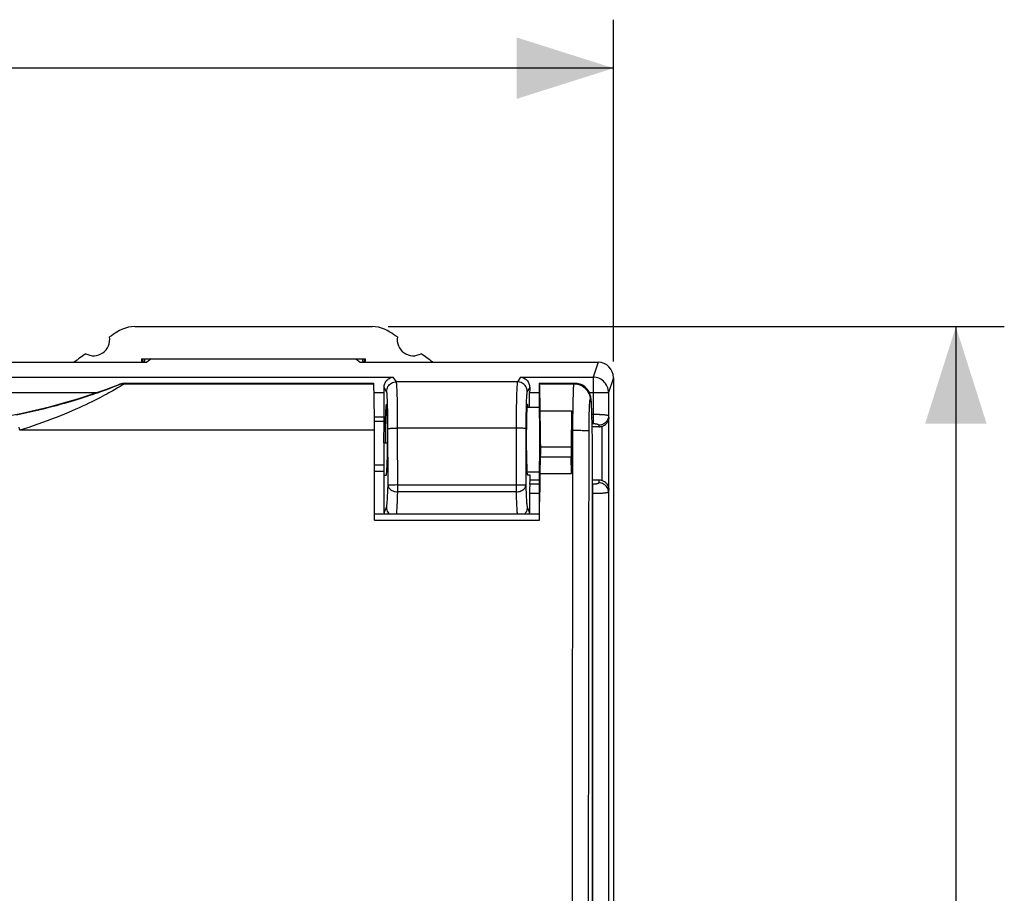
# Model space of a CAD drawing. Units: millimetres. Extents: x -87 to 33, y -23 to 46.
# Drawn here: x 3 to 33, y 6 to 33 of the extents above; entities that cross this region are included whole.
import ezdxf

# ---------------------------------------------------------------- set-up
doc = ezdxf.new("R2010")
doc.units = ezdxf.units.MM
doc.header["$LTSCALE"] = 16.335
doc.layers.get('0').update_dxf_attribs({"linetype": 'CONTINUOUS'})
for name, color, linetype in [('ASSI', 7, 'CONTINUOUS'), ('DRAFT', 7, 'CONTINUOUS'), ('RACCORDO', 7, 'CONTINUOUS'), ('SUPERFICI', 7, 'CONTINUOUS')]:
    doc.layers.add(name, color=color, linetype=linetype)
doc.styles.get("Standard").update_dxf_attribs({"font": 'txt', "width": 0.8})
doc.dimstyles.new('DIMSTYLE_1', dxfattribs={"dimtxt": 3, "dimasz": 3, "dimexe": 1.5, "dimexo": 0.5, "dimgap": 0.75, "dimtad": 1, "dimtxsty": 'STANDARD', "dimblk": '_FILLED', "dimblk1": '_FILLED', "dimblk2": '_FILLED', "dimcen": 0.09, "dimazin": 2, "dimtfac": 1, "dimtofl": 0, "dimtmove": 0, "dimatfit": 3, "dimldrblk": '_FILLED', "dimfxl": 1, "dimtolj": 1, "dimarcsym": 0})

# ---------------------------------------------------------------- blocks, each defined once
blk = doc.blocks.new('_FILLED')
at = {"color": 0, "linetype": 'BYBLOCK'}
blk.add_solid([(0, 0), (-1, 0.317), (-1, -0.317)], dxfattribs=at)
blk = doc.blocks.new('*D0')
at = {"color": 7, "linetype": 'CONTINUOUS'}
for p, q in [((-23.7, 22.755), (-23.7, 33.335)), ((21.1, 22.755), (21.1, 33.335)), ((-23.7, 31.835), (-1.3, 31.835)), ((21.1, 31.835), (-1.3, 31.835))]:
    blk.add_line(p, q, dxfattribs=at)
at = {"color": 7, "linetype": 'CONTINUOUS', "xscale": 3, "yscale": 3, "zscale": 3, "rotation": 180}
blk.add_blockref('_FILLED', (-23.7, 31.835), dxfattribs=at)
at = {"color": 7, "linetype": 'CONTINUOUS', "xscale": 3, "yscale": 3, "zscale": 3}
blk.add_blockref('_FILLED', (21.1, 31.835), dxfattribs=at)
blk = doc.blocks.new('*D1')
at = {"color": 7, "linetype": 'CONTINUOUS'}
for p, q in [((14.125, 23.835), (33.2, 23.835)), ((31.7, 23.835), (31.7, 0.335)), ((31.7, -23.165), (31.7, 0.335)), ((14.125, -23.165), (33.2, -23.165))]:
    blk.add_line(p, q, dxfattribs=at)
at = {"color": 7, "linetype": 'CONTINUOUS', "xscale": 3, "yscale": 3, "zscale": 3}
for p, rotation in [((31.7, 23.835), 90), ((31.7, -23.165), 270)]:
    blk.add_blockref('_FILLED', p, dxfattribs=dict(at, rotation=rotation))

msp = doc.modelspace()

# ---------------------------------------------------------------- linework, layer by layer
at = {"color": 7, "linetype": 'CONTINUOUS'}
for p, q in [((6.275, 23.835), (13.625, 23.835)), ((-9.25, 22.735), (6.65, 22.735)), ((6.48, 22.835), (13.42, 22.835)), ((6.783, 22.835), (6.65, 22.735)), ((13.117, 22.835), (13.25, 22.735)), ((13.25, 22.735), (20.62, 22.735)), ((21.1, 22.255), (21.1, -21.585)), ((13.997, 21.035), (13.997, 21.792)), ((18.503, 21.335), (18.503, 21.792)), ((18.8, 21.335), (18.421, 21.335)), ((13.994, 20.679), (13.996, 20.895)), ((20.649, 20.735), (20.44, 20.735)), ((13.993, 20.458), (13.994, 20.679)), ((13.993, 20.235), (13.993, 20.458)), ((13.993, 20.235), (14.101, 20.235)), ((14, 18.069), (14, 20.235)), ((14, 19.235), (14.063, 19.235)), ((18.8, 19.335), (18.421, 19.335)), ((18.524, 19.235), (18.437, 19.235)), ((18.524, 19.085), (18.524, 19.235)), ((18.508, 18.957), (18.524, 19.085)), ((18.8, 19.085), (18.524, 19.085)), ((20.649, 19.085), (20.45, 19.085)), ((18.5, 18.667), (18.5, 18.069))]:
    msp.add_line(p, q, dxfattribs=at)
at = {"color": 250, "linetype": 'CONTINUOUS'}
for p, q in [((20.62, 22.735), (20.466, 22.271)), ((-16.88, 22.271), (14.28, 22.271)), ((14.375, 22.129), (14.28, 22.271)), ((18.22, 22.271), (18.125, 22.129)), ((18.22, 22.271), (20.466, 22.271)), ((20.466, 22.271), (20.466, 20.836)), ((18.125, 22.129), (14.375, 22.129)), ((21.1, 22.255), (20.946, 21.792)), ((-7.688, 21.792), (5.088, 21.792)), ((13.687, 21.792), (13.997, 21.792)), ((14.075, 21.829), (13.996, 21.949)), ((14.406, 21.57), (14.401, 21.742)), ((18.504, 21.949), (18.425, 21.829)), ((18.503, 21.792), (18.8, 21.792)), ((20.353, 21.792), (20.946, 21.792)), ((20.946, 21.792), (20.946, 21.079)), ((14.11, 21.226), (14.106, 21.382)), ((14.409, 21.375), (14.406, 21.57)), ((14.412, 21.163), (14.409, 21.375)), ((18.094, 21.537), (18.09, 21.326)), ((14.112, 21.056), (14.11, 21.226)), ((14.114, 20.874), (14.112, 21.056)), ((14.414, 20.933), (14.412, 21.163)), ((18.087, 21.087), (18.085, 20.828)), ((18.09, 21.326), (18.087, 21.087)), ((18.388, 21.094), (18.386, 20.895)), ((20.434, 21.126), (20.484, 21.126)), ((20.484, 21.126), (20.518, 21.126)), ((20.518, 21.126), (20.551, 21.125)), ((20.551, 21.125), (20.585, 21.124)), ((20.585, 21.124), (20.619, 21.123)), ((20.946, 21.079), (20.952, 20.992)), ((13.997, 21.035), (13.697, 21.035)), ((13.996, 20.895), (13.698, 20.895)), ((14.115, 20.68), (14.114, 20.874)), ((14.415, 20.692), (14.414, 20.933)), ((18.085, 20.828), (18.083, 18.721)), ((20.44, 20.836), (20.466, 20.836)), ((20.646, 20.789), (20.649, 20.735)), ((20.752, 19.066), (20.752, 20.754)), ((20.952, 18.828), (20.952, 20.992)), ((14.117, 18.922), (14.115, 20.68)), ((18.085, 20.692), (14.377, 20.692)), ((14.417, 18.721), (14.415, 20.692)), ((14, 19.551), (13.699, 19.551)), ((14, 19.355), (13.699, 19.355)), ((14.114, 18.813), (14.117, 18.922)), ((18.383, 18.922), (18.387, 18.806)), ((18.8, 18.957), (18.508, 18.957)), ((20.464, 18.957), (20.451, 18.957)), ((20.464, -20.149), (20.464, 18.957)), ((20.649, 19.085), (20.644, 19.004)), ((14.11, 18.706), (14.114, 18.813)), ((18.083, 18.721), (14.417, 18.721)), ((18.387, 18.806), (18.391, 18.694)), ((18.391, 18.694), (18.396, 18.589)), ((18.8, 18.667), (18.5, 18.667)), ((20.464, 18.667), (20.45, 18.667)), ((20.952, 18.828), (20.944, 18.715)), ((20.944, 18.715), (20.944, -20.149)), ((14.407, 18.414), (14.412, 18.534)), ((18.089, 18.523), (18.094, 18.398)), ((18.094, 18.398), (18.099, 18.284)), ((14, 18.069), (14.07, 18.243)), ((18.43, 18.243), (18.5, 18.069))]:
    msp.add_line(p, q, dxfattribs=at)
at = {"color": 7, "linetype": 'CONTINUOUS'}
for points in [[(6.275, 23.835), (6.176, 23.83), (6.08, 23.816), (5.986, 23.792), (5.895, 23.76), (5.808, 23.719), (5.722, 23.668)], [(14.178, 23.668), (14.092, 23.719), (14.005, 23.76), (13.914, 23.792), (13.82, 23.816), (13.724, 23.83), (13.625, 23.835)], [(13.996, 21.949), (13.997, 21.981), (14.001, 22.012), (14.008, 22.043), (14.018, 22.073), (14.031, 22.101), (14.047, 22.128), (14.065, 22.154), (14.085, 22.177), (14.107, 22.199), (14.132, 22.218), (14.158, 22.234), (14.186, 22.248), (14.216, 22.259), (14.248, 22.267), (14.28, 22.271)], [(18.22, 22.271), (18.252, 22.267), (18.284, 22.259), (18.314, 22.248), (18.342, 22.234), (18.368, 22.218), (18.393, 22.199), (18.415, 22.177), (18.435, 22.154), (18.453, 22.128), (18.469, 22.101), (18.482, 22.073), (18.492, 22.043), (18.499, 22.012), (18.503, 21.981), (18.504, 21.949)], [(20.752, 20.754), (20.776, 20.764), (20.801, 20.776), (20.825, 20.79), (20.848, 20.806), (20.869, 20.824), (20.889, 20.843), (20.906, 20.864), (20.921, 20.887), (20.934, 20.911), (20.943, 20.937), (20.949, 20.964), (20.952, 20.992)], [(20.952, 18.828), (20.949, 18.856), (20.943, 18.883), (20.934, 18.909), (20.921, 18.933), (20.906, 18.956), (20.889, 18.977), (20.869, 18.996), (20.848, 19.014), (20.825, 19.03), (20.801, 19.044), (20.776, 19.056), (20.752, 19.066)]]:
    msp.add_lwpolyline(points, dxfattribs=at)
at = {"color": 250, "linetype": 'CONTINUOUS'}
for points in [[(20.946, 21.792), (20.943, 21.841), (20.936, 21.89), (20.923, 21.938), (20.905, 21.985), (20.883, 22.029), (20.856, 22.072), (20.824, 22.111), (20.788, 22.147), (20.749, 22.179), (20.707, 22.207), (20.662, 22.23), (20.615, 22.248), (20.566, 22.261), (20.516, 22.269), (20.466, 22.271)], [(14.075, 21.829), (14.078, 21.868), (14.086, 21.907), (14.098, 21.944), (14.116, 21.979), (14.138, 22.011), (14.163, 22.041), (14.193, 22.067), (14.225, 22.089), (14.261, 22.106), (14.298, 22.119), (14.336, 22.126), (14.375, 22.129)], [(14.401, 21.742), (14.399, 21.819), (14.396, 21.889), (14.393, 21.953), (14.39, 22.008), (14.386, 22.054), (14.383, 22.091), (14.379, 22.116), (14.375, 22.129)], [(18.125, 22.129), (18.121, 22.118), (18.118, 22.097), (18.115, 22.068), (18.112, 22.029), (18.109, 21.982), (18.106, 21.927), (18.103, 21.864), (18.1, 21.793), (18.098, 21.715), (18.094, 21.537)], [(18.425, 21.829), (18.422, 21.868), (18.414, 21.907), (18.402, 21.944), (18.384, 21.979), (18.362, 22.011), (18.337, 22.041), (18.307, 22.067), (18.275, 22.089), (18.239, 22.106), (18.202, 22.119), (18.164, 22.126), (18.125, 22.129)], [(14.106, 21.382), (14.104, 21.454), (14.101, 21.52), (14.099, 21.582), (14.096, 21.637), (14.093, 21.688), (14.09, 21.733), (14.086, 21.77), (14.083, 21.798), (14.079, 21.818), (14.075, 21.829)], [(18.425, 21.829), (18.421, 21.82), (18.418, 21.804), (18.415, 21.78), (18.412, 21.75), (18.409, 21.712), (18.406, 21.668), (18.403, 21.617), (18.4, 21.561), (18.398, 21.498), (18.395, 21.43), (18.393, 21.355), (18.391, 21.275), (18.388, 21.094)], [(20.619, 21.123), (20.653, 21.122), (20.67, 21.121), (20.687, 21.121), (20.705, 21.12), (20.722, 21.119), (20.74, 21.117), (20.757, 21.116), (20.775, 21.115), (20.792, 21.113), (20.809, 21.111), (20.826, 21.11), (20.842, 21.108), (20.858, 21.106), (20.872, 21.103), (20.886, 21.101), (20.898, 21.099), (20.909, 21.096), (20.919, 21.094), (20.928, 21.091), (20.935, 21.088), (20.94, 21.085), (20.944, 21.082), (20.946, 21.079)], [(20.946, 21.079), (20.943, 21.041), (20.935, 21.004), (20.923, 20.968), (20.905, 20.934), (20.883, 20.903), (20.858, 20.874), (20.828, 20.849), (20.796, 20.828), (20.76, 20.811), (20.723, 20.799), (20.685, 20.791), (20.646, 20.789)], [(18.386, 20.895), (18.385, 20.789), (18.383, 18.922)], [(20.466, 20.836), (20.473, 20.836), (20.479, 20.836), (20.485, 20.836)], [(20.485, 20.836), (20.492, 20.836), (20.498, 20.835), (20.504, 20.835), (20.511, 20.835), (20.517, 20.834), (20.523, 20.834), (20.53, 20.833), (20.536, 20.832), (20.542, 20.832), (20.549, 20.831), (20.555, 20.83), (20.562, 20.829), (20.569, 20.828), (20.575, 20.826), (20.582, 20.825), (20.588, 20.823), (20.595, 20.822), (20.601, 20.82), (20.607, 20.818), (20.613, 20.816), (20.618, 20.814), (20.623, 20.811), (20.628, 20.809), (20.632, 20.806), (20.636, 20.804), (20.639, 20.801), (20.642, 20.798), (20.644, 20.795), (20.645, 20.792), (20.646, 20.789)], [(14.115, 20.68), (14.119, 20.681), (14.128, 20.683), (14.141, 20.684), (14.159, 20.686), (14.181, 20.687), (14.207, 20.688), (14.236, 20.689), (14.268, 20.69), (14.303, 20.691), (14.339, 20.692), (14.377, 20.692)], [(18.385, 20.68), (18.381, 20.681), (18.372, 20.683), (18.359, 20.684), (18.341, 20.686), (18.319, 20.687), (18.293, 20.688), (18.264, 20.689), (18.232, 20.69), (18.197, 20.691), (18.161, 20.692), (18.123, 20.692), (18.085, 20.692)], [(14.183, 18.929), (14.161, 18.929), (14.143, 18.927), (14.13, 18.924), (14.121, 18.923), (14.117, 18.923)], [(14.117, 18.923), (14.121, 18.897), (14.129, 18.871), (14.143, 18.847), (14.16, 18.823), (14.182, 18.802), (14.208, 18.782), (14.237, 18.764), (14.27, 18.75), (14.304, 18.738), (14.341, 18.729), (14.379, 18.723), (14.417, 18.721)], [(14.417, 18.934), (14.379, 18.935), (14.342, 18.934), (14.305, 18.933), (14.27, 18.932), (14.238, 18.932), (14.183, 18.929)], [(18.383, 18.923), (18.379, 18.924), (18.37, 18.926), (18.357, 18.927), (18.339, 18.928), (18.317, 18.929), (18.291, 18.93), (18.262, 18.931), (18.23, 18.932), (18.195, 18.933), (18.159, 18.933), (18.121, 18.934), (14.417, 18.934)], [(18.083, 18.721), (18.121, 18.723), (18.159, 18.728), (18.196, 18.738), (18.23, 18.75), (18.263, 18.764), (18.292, 18.782), (18.318, 18.802), (18.34, 18.823), (18.357, 18.847), (18.371, 18.872), (18.379, 18.898), (18.383, 18.923)], [(20.644, 19.004), (20.644, 19.002), (20.643, 19), (20.642, 18.997), (20.64, 18.995), (20.638, 18.992), (20.635, 18.99), (20.631, 18.987), (20.627, 18.985), (20.623, 18.982), (20.618, 18.98), (20.612, 18.978), (20.606, 18.976), (20.6, 18.973), (20.593, 18.971), (20.585, 18.97), (20.578, 18.968), (20.569, 18.966), (20.561, 18.965), (20.552, 18.963), (20.543, 18.962), (20.533, 18.961), (20.523, 18.96), (20.512, 18.959), (20.501, 18.958), (20.49, 18.958), (20.477, 18.957), (20.464, 18.957)], [(20.944, 18.715), (20.941, 18.752), (20.934, 18.789), (20.921, 18.825), (20.904, 18.859), (20.882, 18.891), (20.856, 18.919), (20.826, 18.944), (20.794, 18.965), (20.759, 18.982), (20.722, 18.994), (20.683, 19.002), (20.644, 19.004)], [(14.07, 18.243), (14.073, 18.252), (14.076, 18.265), (14.079, 18.282), (14.082, 18.303), (14.085, 18.328), (14.088, 18.356), (14.091, 18.389), (14.094, 18.426), (14.097, 18.466), (14.099, 18.509), (14.102, 18.556), (14.105, 18.604), (14.11, 18.706)], [(14.412, 18.534), (14.414, 18.596), (14.417, 18.721)], [(18.083, 18.721), (18.085, 18.654), (18.089, 18.523)], [(20.944, 18.715), (20.943, 18.712), (20.941, 18.71), (20.937, 18.707), (20.933, 18.705), (20.926, 18.702), (20.919, 18.7), (20.91, 18.698), (20.899, 18.695), (20.887, 18.693), (20.874, 18.69), (20.859, 18.688), (20.843, 18.686), (20.825, 18.684), (20.807, 18.682), (20.787, 18.68), (20.766, 18.678), (20.745, 18.676), (20.722, 18.675), (20.698, 18.673), (20.674, 18.672), (20.648, 18.671), (20.621, 18.67), (20.593, 18.669), (20.563, 18.668), (20.532, 18.668), (20.499, 18.667), (20.464, 18.667)], [(14.385, 18.04), (14.385, 18.041), (14.388, 18.074), (14.391, 18.111), (14.394, 18.153), (14.396, 18.199), (14.399, 18.248), (14.402, 18.301), (14.407, 18.414)], [(18.396, 18.589), (18.399, 18.541), (18.401, 18.496), (18.404, 18.454), (18.407, 18.417), (18.41, 18.383), (18.413, 18.353), (18.415, 18.326), (18.418, 18.303), (18.421, 18.283), (18.424, 18.266), (18.427, 18.253), (18.43, 18.243)], [(14.07, 18.243), (14.072, 18.204), (14.08, 18.166), (14.093, 18.129), (14.11, 18.094), (14.132, 18.061), (14.15, 18.04)], [(18.099, 18.284), (18.102, 18.233), (18.104, 18.185), (18.107, 18.143), (18.11, 18.104), (18.113, 18.069), (18.115, 18.04)], [(18.43, 18.243), (18.428, 18.204), (18.42, 18.166), (18.407, 18.129), (18.39, 18.094), (18.368, 18.061), (18.35, 18.04)]]:
    msp.add_lwpolyline(points, dxfattribs=at)
at = {"color": 7, "linetype": 'CONTINUOUS'}
for centre, radius, start, end in [((5, 23.435), 0.5, 240.8876, 9.1963), ((21.2, 0.335), 28, 123.5572, 124.1211), ((-1.3, 0.335), 28, 55.8789, 56.4428), ((14.9, 23.435), 0.5, 170.8037, 299.1124), ((21.2, 0.335), 28, 125.9628, 126.8689)]:
    msp.add_arc(centre, radius, start, end, dxfattribs=at)
for centre, major_axis, ratio, start_param, end_param in [((20.62, 22.254), (0.152, 0.456), 0.998478, -1.248833, 0.32105), ((13.98, 21.792), (0, 0.48), 0.034921, -1.570796, -1.237528), ((18.52, 21.792), (0, 0.48), 0.034921, 1.237528, 1.570796), ((14.063, 20.335), (0, 1.1), 0.034921, 3.141593, 7.945016), ((18.437, 20.335), (0, 1.1), 0.034921, -0.427135, 3.141593), ((13.979, 21.035), (0, 0.5), 0.034921, -1.85459, -1.570796), ((20.648, 21.046), (-0.02, 0.31), 0.965789, -3.204424, -2.856736), ((18.51, 18.667), (0, 0.3), 0.034921, 0.261799, 1.570796), ((20.648, 18.774), (0.02, 0.31), 0.965789, -0.284856, 0.062832), ((14.3, 18.069), (0.112, 0.28), 0.995592, -4.331096, -4.236686), ((18.2, 18.069), (-0.112, 0.28), 0.995592, -2.046499, -1.95209)]:
    msp.add_ellipse(centre, major_axis=major_axis, ratio=ratio, start_param=start_param, end_param=end_param, dxfattribs=at)
at = {"layer": 'ASSI', "color": 7, "linetype": 'CONTINUOUS'}
for p, q in [((6.275, 23.835), (13.625, 23.835)), ((6.48, 22.835), (6.48, 22.735)), ((6.48, 22.835), (13.42, 22.835)), ((6.517, 22.82), (6.535, 22.735)), ((6.587, 22.835), (6.565, 22.735)), ((13.313, 22.835), (13.335, 22.735)), ((13.383, 22.82), (13.365, 22.735)), ((13.42, 22.735), (13.42, 22.835)), ((5.992, 22.087), (13.667, 22.087)), ((13.667, 22.087), (13.673, 22.067)), ((18.8, 22.087), (18.8, 21.335)), ((18.8, 22.087), (19.889, 22.087)), ((18.8, 22.087), (18.807, 22.067)), ((20.091, 22.044), (20.107, 22.036)), ((20.347, 21.789), (20.354, 21.774)), ((20.426, 21.266), (20.423, 21.347)), ((18.8, 21.335), (18.421, 21.335)), ((18.829, 21.23), (19.804, 21.23)), ((20.429, 21.177), (20.426, 21.266)), ((20.432, 21.078), (20.429, 21.177)), ((20.438, 20.839), (20.432, 21.078)), ((20.441, 20.696), (20.438, 20.839)), ((20.443, 20.575), (20.441, 20.696)), ((20.444, 20.451), (20.443, 20.575)), ((20.447, 19.759), (20.444, 20.451)), ((18.832, 19.289), (18.843, 19.811)), ((19.8, 19.289), (19.789, 19.811)), ((20.451, 18.902), (20.447, 19.759)), ((18.8, 19.335), (18.421, 19.335)), ((18.8, 19.335), (18.8, 18.04)), ((18.832, 19.289), (19.8, 19.289)), ((18.833, 18.974), (18.8, 18.974)), ((20.451, 18.902), (20.451, 18.901)), ((20.45, 18.883), (20.451, 18.901)), ((20.45, -19.794), (20.45, 18.883))]:
    msp.add_line(p, q, dxfattribs=at)
at = {"layer": 'ASSI', "color": 250, "linetype": 'CONTINUOUS'}
for p, q in [((5.649, 21.98), (5.572, 21.95)), ((5.811, 22.054), (5.78, 22.035)), ((5.992, 22.087), (5.958, 22.067)), ((5.958, 22.067), (13.673, 22.067)), ((18.807, 22.067), (19.876, 22.067)), ((19.876, 22.067), (19.889, 22.087)), ((20.178, 21.996), (20.136, 22.023)), ((5.369, 21.873), (5.245, 21.828)), ((5.478, 21.914), (5.369, 21.873)), ((5.572, 21.95), (5.478, 21.914)), ((19.847, 21.239), (19.849, 21.421)), ((19.849, 21.421), (19.852, 21.585)), ((20.376, 21.568), (20.394, 21.596)), ((20.417, 21.44), (20.415, 21.468)), ((20.419, 21.41), (20.417, 21.44)), ((20.421, 21.377), (20.419, 21.41)), ((20.422, 21.341), (20.421, 21.377)), ((20.424, 21.303), (20.422, 21.341)), ((19.843, 20.84), (19.845, 21.044)), ((19.845, 21.044), (19.847, 21.239)), ((20.346, 21.015), (20.349, 21.137)), ((20.427, 21.241), (20.424, 21.303)), ((20.429, 21.173), (20.428, 21.223)), ((20.432, 21.075), (20.432, 21.078)), ((19.837, 16.126), (19.843, 20.84)), ((20.337, 16.11), (20.343, 20.75)), ((20.343, 20.75), (20.344, 20.885)), ((20.344, 20.885), (20.346, 21.015)), ((20.434, 21.023), (20.434, 21.03)), ((20.438, 20.839), (20.438, 20.844)), ((20.44, 20.752), (20.44, 20.758)), ((2.713, 20.63), (2.693, 20.728)), ((13.698, 20.63), (2.713, 20.63)), ((19.801, 20.63), (19.894, 20.63)), ((20.445, 20.335), (20.445, 20.336)), ((18.844, 20.116), (19.788, 20.116)), ((18.843, 19.811), (19.789, 19.811)), ((20.451, 18.901), (20.451, 18.902)), ((13.697, 18.038), (18.802, 18.038)), ((13.7, 17.845), (18.805, 17.845))]:
    msp.add_line(p, q, dxfattribs=at)
at = {"layer": 'ASSI', "color": 7, "linetype": 'CONTINUOUS'}
for points in [[(6.275, 23.835), (6.176, 23.83), (6.08, 23.816), (5.986, 23.792), (5.895, 23.76), (5.808, 23.719), (5.722, 23.668)], [(14.178, 23.668), (14.092, 23.719), (14.005, 23.76), (13.914, 23.792), (13.82, 23.816), (13.724, 23.83), (13.625, 23.835)], [(5.811, 22.054), (5.831, 22.061), (5.85, 22.067), (5.87, 22.072), (5.89, 22.077), (5.911, 22.081), (5.931, 22.084), (5.951, 22.086), (5.972, 22.087), (5.992, 22.087)], [(19.889, 22.087), (19.914, 22.087), (19.937, 22.085), (19.959, 22.082), (19.981, 22.079), (20.001, 22.074), (20.021, 22.069), (20.04, 22.064), (20.058, 22.057), (20.075, 22.051), (20.077, 22.05)], [(20.423, 21.347), (20.421, 21.384), (20.419, 21.418), (20.417, 21.45), (20.415, 21.48), (20.413, 21.508), (20.411, 21.534), (20.409, 21.558), (20.406, 21.581), (20.404, 21.603), (20.401, 21.624), (20.397, 21.646), (20.393, 21.668), (20.388, 21.692), (20.381, 21.719), (20.371, 21.749), (20.358, 21.781), (20.341, 21.816), (20.32, 21.852), (20.296, 21.887), (20.268, 21.92), (20.236, 21.952), (20.2, 21.982), (20.161, 22.009), (20.118, 22.032), (20.077, 22.05)], [(20.107, 22.036), (20.122, 22.029), (20.136, 22.021), (20.15, 22.013), (20.163, 22.005)], [(20.163, 22.005), (20.175, 21.996), (20.187, 21.988), (20.198, 21.979), (20.208, 21.971), (20.218, 21.962), (20.228, 21.954), (20.237, 21.945), (20.246, 21.936), (20.254, 21.928), (20.261, 21.92), (20.269, 21.911), (20.276, 21.903), (20.282, 21.895), (20.288, 21.887), (20.294, 21.879), (20.3, 21.871), (20.305, 21.863), (20.31, 21.856), (20.315, 21.848), (20.319, 21.841), (20.323, 21.834), (20.327, 21.827), (20.331, 21.82), (20.335, 21.813), (20.338, 21.807), (20.341, 21.8), (20.344, 21.794), (20.347, 21.789)], [(20.354, 21.774), (20.355, 21.77), (20.357, 21.768), (20.358, 21.766), (20.358, 21.765), (20.359, 21.764)]]:
    msp.add_lwpolyline(points, dxfattribs=at)
at = {"layer": 'ASSI', "color": 250, "linetype": 'CONTINUOUS'}
for points in [[(5.78, 22.035), (5.775, 22.032), (5.765, 22.028), (5.751, 22.022), (5.733, 22.014), (5.709, 22.004), (5.682, 21.993), (5.649, 21.98)], [(5.825, 21.983), (5.745, 21.937), (5.699, 21.91)], [(5.958, 22.067), (5.938, 22.067), (5.918, 22.066), (5.898, 22.064), (5.878, 22.061), (5.858, 22.057), (5.838, 22.053), (5.818, 22.048), (5.799, 22.042), (5.78, 22.035)], [(5.929, 22.047), (5.886, 22.02), (5.858, 22.003), (5.825, 21.983)], [(5.958, 22.067), (5.953, 22.063), (5.944, 22.056), (5.929, 22.047)], [(19.852, 21.585), (19.856, 21.73), (19.858, 21.794), (19.86, 21.852), (19.862, 21.903), (19.864, 21.948), (19.866, 21.986), (19.869, 22.017), (19.871, 22.041), (19.874, 22.058), (19.876, 22.067)], [(19.876, 22.067), (19.928, 22.064), (19.98, 22.056), (20.03, 22.042), (20.079, 22.024), (20.126, 22), (20.169, 21.971), (20.21, 21.939), (20.247, 21.902), (20.28, 21.861), (20.308, 21.817), (20.332, 21.771), (20.351, 21.722), (20.365, 21.671), (20.373, 21.62), (20.376, 21.568)], [(20.136, 22.023), (20.091, 22.044), (20.077, 22.05)], [(20.359, 21.764), (20.339, 21.81), (20.315, 21.854), (20.286, 21.894), (20.253, 21.932), (20.217, 21.966), (20.178, 21.996)], [(5.245, 21.828), (5.107, 21.78), (5.033, 21.754), (4.955, 21.727), (4.874, 21.7), (4.789, 21.672), (4.7, 21.643), (4.609, 21.614), (4.513, 21.584), (4.413, 21.553), (4.309, 21.522), (4.2, 21.49), (4.086, 21.457), (3.967, 21.423), (3.843, 21.389), (3.713, 21.355), (3.579, 21.32), (3.443, 21.286), (3.305, 21.252), (3.164, 21.219), (3.024, 21.187), (2.887, 21.157), (2.75, 21.128), (2.614, 21.1)], [(5.699, 21.91), (5.595, 21.851), (5.537, 21.819), (5.475, 21.785), (5.41, 21.75), (5.341, 21.713), (5.269, 21.675), (5.192, 21.635), (5.112, 21.595), (5.029, 21.553), (4.942, 21.51), (4.852, 21.465), (4.758, 21.42), (4.659, 21.374), (4.557, 21.327), (4.451, 21.279), (4.339, 21.23), (4.222, 21.179), (4.099, 21.127), (3.972, 21.075), (3.84, 21.022), (3.702, 20.969), (3.563, 20.916), (3.421, 20.864), (3.277, 20.813), (3.134, 20.764), (2.992, 20.718), (2.852, 20.673), (2.713, 20.63)], [(20.394, 21.596), (20.394, 21.605), (20.394, 21.613), (20.393, 21.621), (20.393, 21.629), (20.392, 21.637), (20.391, 21.644), (20.39, 21.652), (20.389, 21.659), (20.388, 21.665), (20.387, 21.672), (20.386, 21.678), (20.384, 21.685), (20.383, 21.69), (20.382, 21.696), (20.38, 21.702), (20.379, 21.707), (20.378, 21.712), (20.376, 21.717), (20.375, 21.722), (20.373, 21.727), (20.372, 21.731), (20.371, 21.736), (20.369, 21.74), (20.368, 21.744), (20.366, 21.748), (20.365, 21.751), (20.364, 21.754), (20.362, 21.757), (20.361, 21.76), (20.36, 21.762), (20.36, 21.764), (20.359, 21.764), (20.359, 21.764)], [(20.349, 21.137), (20.352, 21.246), (20.354, 21.297), (20.355, 21.343), (20.357, 21.386), (20.359, 21.424), (20.362, 21.459), (20.364, 21.489), (20.366, 21.514), (20.368, 21.535), (20.371, 21.551), (20.373, 21.562), (20.376, 21.568)], [(20.415, 21.468), (20.414, 21.48), (20.413, 21.493), (20.412, 21.504), (20.411, 21.515), (20.41, 21.525), (20.409, 21.534), (20.408, 21.543), (20.407, 21.551), (20.406, 21.558), (20.405, 21.565), (20.404, 21.571), (20.403, 21.576), (20.402, 21.581), (20.401, 21.585), (20.399, 21.588), (20.398, 21.591), (20.397, 21.593), (20.396, 21.595), (20.395, 21.596), (20.394, 21.596)], [(19.894, 20.63), (19.994, 20.629), (20.042, 20.628), (20.088, 20.627), (20.131, 20.626), (20.171, 20.625), (20.208, 20.623), (20.241, 20.622), (20.27, 20.62), (20.294, 20.618), (20.314, 20.616), (20.329, 20.614), (20.338, 20.612), (20.343, 20.61)], [(19.843, -20.029), (19.837, -15.418), (19.833, -10.913), (19.83, -6.407), (19.829, -1.9), (19.829, 2.607), (19.83, 7.114), (19.833, 11.621), (19.837, 16.126)], [(20.343, -20.044), (20.337, -15.402), (20.333, -10.901), (20.33, -6.4), (20.328, -1.898), (20.328, 2.605), (20.33, 7.107), (20.333, 11.609), (20.337, 16.11)]]:
    msp.add_lwpolyline(points, dxfattribs=at)
at = {"layer": 'ASSI', "color": 7, "linetype": 'CONTINUOUS'}
for centre, radius, start, end in [((5, 23.435), 0.5, 240.8876, 9.1963), ((21.2, 0.335), 28, 123.5572, 124.1211), ((-1.3, 0.335), 28, 55.8789, 56.4428), ((14.9, 23.435), 0.5, 170.8037, 299.1124), ((21.2, 0.335), 28, 125.9628, 126.8689), ((-1.3, 0.335), 28, 53.1375, 54.0372), ((-1.3, 40.533), 19.8, 248.9514, 291.0486)]:
    msp.add_arc(centre, radius, start, end, dxfattribs=at)
for centre, major_axis, ratio, start_param, end_param in [((13.672, 20.569), (0, 1.5), 0.017455, -1.530156, -0.05236), ((18.805, 20.569), (0, 1.5), 0.017455, -1.114568, -0.05236), ((18.8, 20.335), (0, 1), 0.017455, -3.141593, 0), ((18.79, 18.535), (0, 3.5), 0.017455, -1.102205, -0.691948), ((19.843, 18.535), (0, 3.5), 0.017455, 0.691948, 1.102205), ((19.827, 20.569), (0, 1.5), 0.017455, 1.114568, 1.530156), ((4.978, 0.315), (0, 500), 0.017455, 4.747456, 4.75303), ((28.521, 0.315), (0, 500), 0.017455, 1.530156, 1.53284), ((18.841, 20.003), (0, 0.25), 0.017455, -2.443461, -1.102205), ((19.792, 20.003), (0, 0.25), 0.017455, 1.102205, 2.443461), ((10.111, 0.315), (0, 500), 0.017455, -1.533471, -1.53284), ((9.481, 0.315), (16.888, 500), 0.017435, -1.534542, -1.532882), ((10.083, 0.315), (0, 500), 0.017455, -1.535729, -1.53513)]:
    msp.add_ellipse(centre, major_axis=major_axis, ratio=ratio, start_param=start_param, end_param=end_param, dxfattribs=at)
at = {"layer": 'DRAFT', "color": 7, "linetype": 'CONTINUOUS'}
for p, q in [((6.48, 22.835), (6.48, 22.735)), ((13.42, 22.735), (13.42, 22.835)), ((13.667, 22.087), (13.673, 22.067)), ((18.8, 22.087), (18.8, 21.335)), ((18.8, 22.087), (18.807, 22.067)), ((18.829, 21.23), (19.804, 21.23)), ((18.8, 19.335), (18.8, 18.04)), ((18.832, 19.289), (19.8, 19.289)), ((18.833, 18.974), (18.8, 18.974)), ((18.805, 18.144), (18.8, 18.144))]:
    msp.add_line(p, q, dxfattribs=at)
for centre, major_axis, ratio, start_param, end_param in [((13.672, 20.569), (0, 1.5), 0.017455, -1.530156, -0.05236), ((18.805, 20.569), (0, 1.5), 0.017455, -1.114568, -0.05236), ((18.8, 20.335), (0, 1), 0.017455, -3.141593, 0), ((19.827, 20.569), (0, 1.5), 0.017455, 1.114568, 1.530156), ((28.521, 0.315), (0, 500), 0.017455, 1.530156, 1.53284), ((10.111, 0.315), (0, 500), 0.017455, -1.533471, -1.53284), ((9.481, 0.315), (16.888, 500), 0.017435, -1.534542, -1.532882)]:
    msp.add_ellipse(centre, major_axis=major_axis, ratio=ratio, start_param=start_param, end_param=end_param, dxfattribs=at)
at = {"layer": 'RACCORDO', "color": 250, "linetype": 'CONTINUOUS'}
for p, q in [((5.649, 21.98), (5.572, 21.95)), ((5.811, 22.054), (5.78, 22.035)), ((5.992, 22.087), (5.958, 22.067)), ((5.958, 22.067), (13.673, 22.067)), ((18.807, 22.067), (19.876, 22.067)), ((19.876, 22.067), (19.889, 22.087)), ((20.178, 21.996), (20.136, 22.023)), ((5.369, 21.873), (5.245, 21.828)), ((5.478, 21.914), (5.369, 21.873)), ((5.572, 21.95), (5.478, 21.914)), ((19.847, 21.239), (19.849, 21.421)), ((19.849, 21.421), (19.852, 21.585)), ((20.376, 21.568), (20.394, 21.596)), ((20.417, 21.44), (20.415, 21.468)), ((20.419, 21.41), (20.417, 21.44)), ((20.421, 21.377), (20.419, 21.41)), ((20.422, 21.341), (20.421, 21.377)), ((20.424, 21.303), (20.422, 21.341)), ((19.843, 20.84), (19.845, 21.044)), ((19.845, 21.044), (19.847, 21.239)), ((20.346, 21.015), (20.349, 21.137)), ((20.427, 21.241), (20.424, 21.303)), ((20.429, 21.173), (20.428, 21.223)), ((20.432, 21.075), (20.432, 21.078)), ((19.837, 16.126), (19.843, 20.84)), ((20.337, 16.11), (20.343, 20.75)), ((20.343, 20.75), (20.344, 20.885)), ((20.344, 20.885), (20.346, 21.015)), ((20.434, 21.023), (20.434, 21.03)), ((20.438, 20.839), (20.438, 20.844)), ((20.44, 20.752), (20.44, 20.758)), ((2.713, 20.63), (2.693, 20.728)), ((13.698, 20.63), (2.713, 20.63)), ((19.801, 20.63), (19.894, 20.63)), ((20.445, 20.335), (20.445, 20.336)), ((18.844, 20.116), (19.788, 20.116)), ((18.843, 19.811), (19.789, 19.811)), ((20.451, 18.901), (20.451, 18.902)), ((13.697, 18.038), (18.802, 18.038)), ((13.7, 17.845), (18.805, 17.845))]:
    msp.add_line(p, q, dxfattribs=at)
at = {"layer": 'RACCORDO', "color": 7, "linetype": 'CONTINUOUS'}
for p, q in [((5.992, 22.087), (13.667, 22.087)), ((18.8, 22.087), (19.889, 22.087)), ((20.091, 22.044), (20.107, 22.036)), ((20.347, 21.789), (20.354, 21.774)), ((20.426, 21.266), (20.423, 21.347)), ((20.429, 21.177), (20.426, 21.266)), ((20.432, 21.078), (20.429, 21.177)), ((20.438, 20.839), (20.432, 21.078)), ((20.441, 20.696), (20.438, 20.839)), ((20.443, 20.575), (20.441, 20.696)), ((20.444, 20.451), (20.443, 20.575)), ((20.447, 19.759), (20.444, 20.451)), ((18.832, 19.289), (18.843, 19.811)), ((19.8, 19.289), (19.789, 19.811)), ((20.451, 18.902), (20.447, 19.759)), ((20.451, 18.902), (20.451, 18.901)), ((20.45, 18.883), (20.451, 18.901)), ((20.45, -19.794), (20.45, 18.883))]:
    msp.add_line(p, q, dxfattribs=at)
at = {"layer": 'RACCORDO', "color": 250, "linetype": 'CONTINUOUS'}
for points in [[(5.78, 22.035), (5.775, 22.032), (5.765, 22.028), (5.751, 22.022), (5.733, 22.014), (5.709, 22.004), (5.682, 21.993), (5.649, 21.98)], [(5.825, 21.983), (5.745, 21.937), (5.699, 21.91)], [(5.958, 22.067), (5.938, 22.067), (5.918, 22.066), (5.898, 22.064), (5.878, 22.061), (5.858, 22.057), (5.838, 22.053), (5.818, 22.048), (5.799, 22.042), (5.78, 22.035)], [(5.929, 22.047), (5.886, 22.02), (5.858, 22.003), (5.825, 21.983)], [(5.958, 22.067), (5.953, 22.063), (5.944, 22.056), (5.929, 22.047)], [(19.852, 21.585), (19.856, 21.73), (19.858, 21.794), (19.86, 21.852), (19.862, 21.903), (19.864, 21.948), (19.866, 21.986), (19.869, 22.017), (19.871, 22.041), (19.874, 22.058), (19.876, 22.067)], [(19.876, 22.067), (19.928, 22.064), (19.98, 22.056), (20.03, 22.042), (20.079, 22.024), (20.126, 22), (20.169, 21.971), (20.21, 21.939), (20.247, 21.902), (20.28, 21.861), (20.308, 21.817), (20.332, 21.771), (20.351, 21.722), (20.365, 21.671), (20.373, 21.62), (20.376, 21.568)], [(20.136, 22.023), (20.091, 22.044), (20.077, 22.05)], [(20.359, 21.764), (20.339, 21.81), (20.315, 21.854), (20.286, 21.894), (20.253, 21.932), (20.217, 21.966), (20.178, 21.996)], [(5.245, 21.828), (5.107, 21.78), (5.033, 21.754), (4.955, 21.727), (4.874, 21.7), (4.789, 21.672), (4.7, 21.643), (4.609, 21.614), (4.513, 21.584), (4.413, 21.553), (4.309, 21.522), (4.2, 21.49), (4.086, 21.457), (3.967, 21.423), (3.843, 21.389), (3.713, 21.355), (3.579, 21.32), (3.443, 21.286), (3.305, 21.252), (3.164, 21.219), (3.024, 21.187), (2.887, 21.157), (2.75, 21.128), (2.614, 21.1)], [(5.699, 21.91), (5.595, 21.851), (5.537, 21.819), (5.475, 21.785), (5.41, 21.75), (5.341, 21.713), (5.269, 21.675), (5.192, 21.635), (5.112, 21.595), (5.029, 21.553), (4.942, 21.51), (4.852, 21.465), (4.758, 21.42), (4.659, 21.374), (4.557, 21.327), (4.451, 21.279), (4.339, 21.23), (4.222, 21.179), (4.099, 21.127), (3.972, 21.075), (3.84, 21.022), (3.702, 20.969), (3.563, 20.916), (3.421, 20.864), (3.277, 20.813), (3.134, 20.764), (2.992, 20.718), (2.852, 20.673), (2.713, 20.63)], [(20.394, 21.596), (20.394, 21.605), (20.394, 21.613), (20.393, 21.621), (20.393, 21.629), (20.392, 21.637), (20.391, 21.644), (20.39, 21.652), (20.389, 21.659), (20.388, 21.665), (20.387, 21.672), (20.386, 21.678), (20.384, 21.685), (20.383, 21.69), (20.382, 21.696), (20.38, 21.702), (20.379, 21.707), (20.378, 21.712), (20.376, 21.717), (20.375, 21.722), (20.373, 21.727), (20.372, 21.731), (20.371, 21.736), (20.369, 21.74), (20.368, 21.744), (20.366, 21.748), (20.365, 21.751), (20.364, 21.754), (20.362, 21.757), (20.361, 21.76), (20.36, 21.762), (20.36, 21.764), (20.359, 21.764), (20.359, 21.764)], [(20.349, 21.137), (20.352, 21.246), (20.354, 21.297), (20.355, 21.343), (20.357, 21.386), (20.359, 21.424), (20.362, 21.459), (20.364, 21.489), (20.366, 21.514), (20.368, 21.535), (20.371, 21.551), (20.373, 21.562), (20.376, 21.568)], [(20.415, 21.468), (20.414, 21.48), (20.413, 21.493), (20.412, 21.504), (20.411, 21.515), (20.41, 21.525), (20.409, 21.534), (20.408, 21.543), (20.407, 21.551), (20.406, 21.558), (20.405, 21.565), (20.404, 21.571), (20.403, 21.576), (20.402, 21.581), (20.401, 21.585), (20.399, 21.588), (20.398, 21.591), (20.397, 21.593), (20.396, 21.595), (20.395, 21.596), (20.394, 21.596)], [(19.894, 20.63), (19.994, 20.629), (20.042, 20.628), (20.088, 20.627), (20.131, 20.626), (20.171, 20.625), (20.208, 20.623), (20.241, 20.622), (20.27, 20.62), (20.294, 20.618), (20.314, 20.616), (20.329, 20.614), (20.338, 20.612), (20.343, 20.61)], [(19.843, -20.029), (19.837, -15.418), (19.833, -10.913), (19.83, -6.407), (19.829, -1.9), (19.829, 2.607), (19.83, 7.114), (19.833, 11.621), (19.837, 16.126)], [(20.343, -20.044), (20.337, -15.402), (20.333, -10.901), (20.33, -6.4), (20.328, -1.898), (20.328, 2.605), (20.33, 7.107), (20.333, 11.609), (20.337, 16.11)]]:
    msp.add_lwpolyline(points, dxfattribs=at)
at = {"layer": 'RACCORDO', "color": 7, "linetype": 'CONTINUOUS'}
for points in [[(5.811, 22.054), (5.831, 22.061), (5.85, 22.067), (5.87, 22.072), (5.89, 22.077), (5.911, 22.081), (5.931, 22.084), (5.951, 22.086), (5.972, 22.087), (5.992, 22.087)], [(19.889, 22.087), (19.914, 22.087), (19.937, 22.085), (19.959, 22.082), (19.981, 22.079), (20.001, 22.074), (20.021, 22.069), (20.04, 22.064), (20.058, 22.057), (20.075, 22.051), (20.077, 22.05)], [(20.423, 21.347), (20.421, 21.384), (20.419, 21.418), (20.417, 21.45), (20.415, 21.48), (20.413, 21.508), (20.411, 21.534), (20.409, 21.558), (20.406, 21.581), (20.404, 21.603), (20.401, 21.624), (20.397, 21.646), (20.393, 21.668), (20.388, 21.692), (20.381, 21.719), (20.371, 21.749), (20.358, 21.781), (20.341, 21.816), (20.32, 21.852), (20.296, 21.887), (20.268, 21.92), (20.236, 21.952), (20.2, 21.982), (20.161, 22.009), (20.118, 22.032), (20.077, 22.05)], [(20.107, 22.036), (20.122, 22.029), (20.136, 22.021), (20.15, 22.013), (20.163, 22.005)], [(20.163, 22.005), (20.175, 21.996), (20.187, 21.988), (20.198, 21.979), (20.208, 21.971), (20.218, 21.962), (20.228, 21.954), (20.237, 21.945), (20.246, 21.936), (20.254, 21.928), (20.261, 21.92), (20.269, 21.911), (20.276, 21.903), (20.282, 21.895), (20.288, 21.887), (20.294, 21.879), (20.3, 21.871), (20.305, 21.863), (20.31, 21.856), (20.315, 21.848), (20.319, 21.841), (20.323, 21.834), (20.327, 21.827), (20.331, 21.82), (20.335, 21.813), (20.338, 21.807), (20.341, 21.8), (20.344, 21.794), (20.347, 21.789)], [(20.354, 21.774), (20.355, 21.77), (20.357, 21.768), (20.358, 21.766), (20.358, 21.765), (20.359, 21.764)]]:
    msp.add_lwpolyline(points, dxfattribs=at)
for centre, radius, start, end in [((-1.3, 0.335), 28, 53.1375, 54.0372), ((-1.3, 40.533), 19.8, 248.9514, 291.0486)]:
    msp.add_arc(centre, radius, start, end, dxfattribs=at)
for centre, major_axis, start_param, end_param in [((18.79, 18.535), (0, 3.5), -1.102205, -0.691948), ((19.843, 18.535), (0, 3.5), 0.691948, 1.102205), ((4.978, 0.315), (0, 500), 4.747456, 4.75303), ((18.841, 20.003), (0, 0.25), -2.443461, -1.102205), ((19.792, 20.003), (0, 0.25), 1.102205, 2.443461), ((10.083, 0.315), (0, 500), -1.535729, -1.53513)]:
    msp.add_ellipse(centre, major_axis=major_axis, ratio=0.017455, start_param=start_param, end_param=end_param, dxfattribs=at)
at = {"layer": 'SUPERFICI', "color": 7, "linetype": 'CONTINUOUS'}
for p, q in [((6.517, 22.82), (6.535, 22.735)), ((6.587, 22.835), (6.565, 22.735)), ((13.313, 22.835), (13.335, 22.735)), ((13.383, 22.82), (13.365, 22.735))]:
    msp.add_line(p, q, dxfattribs=at)

# ---------------------------------------------------------------- dimensions: what is measured, and where the dimension line sits
at = {"color": 7, "linetype": 'CONTINUOUS'}
dim = msp.add_linear_dim(base=(21.1, 31.835), p1=(-23.7, 22.255), p2=(21.1, 22.255), dimstyle='DIMSTYLE_1', dxfattribs=at)
dim.commit()
dim.dimension.update_dxf_attribs({"geometry": '*D0', "text_midpoint": (-5.693, 31.835), "dimtype": 160})
dim = msp.add_linear_dim(base=(31.7, -23.165), p1=(13.625, 23.835), p2=(13.625, -23.165), angle=270, dimstyle='DIMSTYLE_1', dxfattribs=at)
dim.commit()
dim.dimension.update_dxf_attribs({"geometry": '*D1', "text_midpoint": (31.7, -2.022), "dimtype": 160})

doc.saveas('drawing.dxf')
